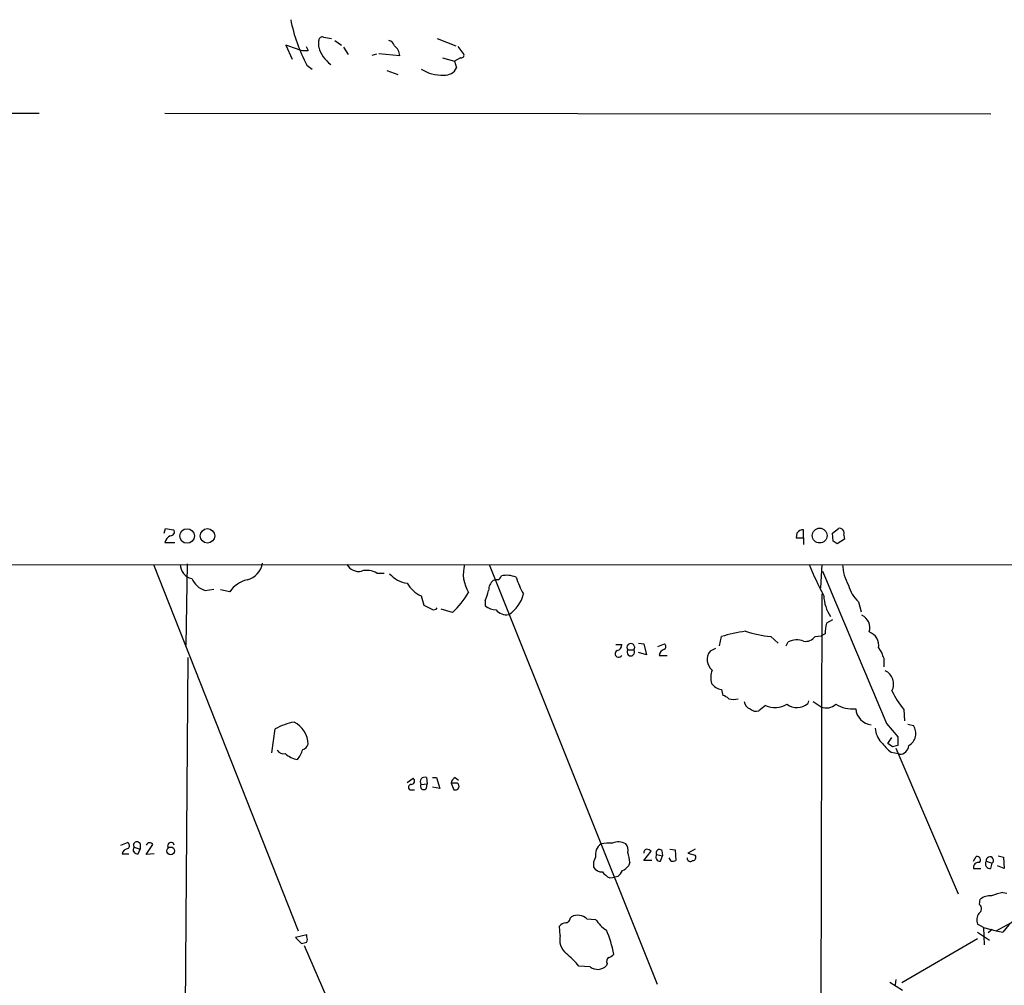
# Model space of a CAD drawing. Extents: x 5 to 1116, y 12 to 938.
# Drawn here: x 527 to 651, y 816 to 938 of the extents above; entities that cross this region are included whole.
import ezdxf

# ---------------------------------------------------------------- set-up
doc = ezdxf.new("R2010")
doc.units = 0
doc.header["$MEASUREMENT"] = 0
doc.layers.add('MAIN', color=5, linetype='CONTINUOUS')

msp = doc.modelspace()

# ---------------------------------------------------------------- linework, layer by layer
at = {"layer": 'MAIN'}
for p, q in [((564.388, 934.5506), (564.388, 935.3973)), ((564.9807, 935.8206), (565.9967, 935.6513)), ((566.42, 935.3973), (567.2667, 934.8046)), ((579.374, 935.6513), (581.7447, 934.72)), ((561.6787, 934.2966), (560.2393, 934.8046)), ((560.2393, 934.8046), (561.0013, 933.0266)), ((562.7793, 934.6353), (563.0333, 934.1273)), ((567.5207, 934.5506), (568.1133, 933.6193)), ((571.1613, 933.5346), (571.754, 933.704)), ((574.6327, 933.45), (572.008, 933.704)), ((581.9987, 934.6353), (582.7607, 933.6193)), ((580.0513, 933.196), (581.5753, 932.7726)), ((582.3373, 933.196), (581.5753, 932.7726)), ((581.5753, 932.7726), (581.8293, 931.926)), ((562.864, 932.2646), (563.5413, 931.7566)), ((573.024, 931.5873), (574.3787, 931.0793)), ((431.9693, 926.1686), (528.9973, 926.1686)), ((544.9147, 926.1686), (649.478, 926.084)), ((544.83, 872.998), (544.9993, 873.5906)), ((544.9993, 873.5906), (546.0153, 873.4213)), ((624.9247, 872.998), (624.84, 872.4053)), ((625.7713, 872.4053), (625.7713, 873.4213)), ((629.412, 872.998), (630.174, 873.5906)), ((629.4967, 871.982), (629.412, 872.998)), ((630.8513, 872.744), (630.936, 872.236)), ((544.9147, 871.8126), (546.1847, 871.8126)), ((624.84, 872.4053), (625.7713, 872.4053)), ((625.7713, 872.4053), (625.7713, 871.5586)), ((630.936, 872.236), (630.0047, 871.6433)), ((66.1247, 869.188), (700.024, 868.934)), ((543.4753, 869.0186), (561.7633, 822.6213)), ((547.7087, 869.1033), (547.5393, 858.774)), ((585.978, 869.0186), (607.2293, 815.848)), ((628.0573, 869.0186), (627.888, 866.0553)), ((571.754, 867.918), (572.6853, 867.918)), ((549.9947, 865.7166), (551.0953, 865.886)), ((553.1273, 865.5473), (551.942, 865.8013)), ((577.342, 865.0393), (577.6807, 863.854)), ((628.0573, 865.2933), (627.888, 769.0273)), ((585.47, 864.4466), (585.47, 863.7693)), ((632.714, 864.2773), (633.0527, 863.0073)), ((581.3213, 862.9226), (579.882, 863.346)), ((629.412, 861.9913), (628.65, 861.568)), ((628.4807, 860.2133), (627.9727, 859.9593)), ((601.98, 858.8586), (602.742, 858.8586)), ((604.8587, 859.028), (605.536, 858.9433)), ((605.536, 858.9433), (605.8747, 857.5886)), ((607.314, 858.6046), (608.1607, 858.9433)), ((615.1033, 858.6893), (615.3573, 859.8746)), ((621.6227, 859.8746), (622.554, 859.028)), ((623.57, 858.6893), (623.824, 859.1973)), ((627.2107, 859.8746), (627.9727, 859.9593)), ((603.504, 858.1813), (604.266, 858.1813)), ((605.8747, 857.5886), (604.8587, 857.8426)), ((614.5953, 858.3506), (613.918, 858.012)), ((635.254, 858.4353), (635.6773, 857.758)), ((547.7933, 857.25), (547.116, 760.8993)), ((607.4833, 857.504), (608.4993, 857.504)), ((635.9313, 857.1653), (635.9313, 856.0646)), ((615.3573, 853.186), (615.5267, 852.424)), ((626.364, 851.7466), (626.2793, 851.408)), ((626.9567, 851.662), (627.9727, 850.9846)), ((620.9453, 851.154), (620.0987, 850.4766)), ((638.4713, 850.646), (638.556, 849.2066)), ((636.27, 848.868), (637.7093, 847.1746)), ((558.4613, 845.1426), (558.8847, 848.1906)), ((638.9793, 848.7833), (639.6567, 848.614)), ((636.4393, 846.328), (636.9473, 847.09)), ((637.7093, 847.1746), (637.7093, 846.074)), ((637.032, 845.9046), (636.4393, 846.328)), ((636.8627, 845.2273), (637.794, 845.058)), ((637.4553, 845.7353), (645.3293, 827.278)), ((637.8787, 844.9733), (637.8787, 845.058)), ((575.564, 841.4173), (576.326, 841.9253)), ((578.0193, 842.01), (578.104, 841.248)), ((578.7813, 842.01), (579.2893, 842.01)), ((579.2893, 842.01), (579.7127, 840.6553)), ((581.66, 842.01), (582.0833, 841.6713)), ((575.9027, 840.486), (576.4953, 840.486)), ((577.342, 841.1633), (578.104, 841.248)), ((578.0193, 840.6553), (578.104, 841.248)), ((579.7127, 840.6553), (578.7813, 840.8246)), ((581.152, 841.3326), (581.4907, 840.486)), ((581.914, 841.3326), (581.152, 841.3326)), ((539.3267, 833.4586), (540.1733, 833.7973)), ((541.02, 833.2046), (541.782, 832.9506)), ((541.528, 832.358), (541.782, 832.9506)), ((541.782, 833.628), (541.782, 832.9506)), ((542.544, 832.2733), (543.3907, 833.5433)), ((605.536, 831.5113), (606.4673, 832.6966)), ((607.822, 832.7813), (607.9067, 832.104)), ((608.838, 832.9506), (609.5153, 832.866)), ((609.5153, 832.866), (609.6, 831.5113)), ((612.0553, 832.9506), (611.124, 832.4426)), ((539.496, 832.358), (540.3427, 832.358)), ((543.56, 832.358), (542.544, 832.2733)), ((606.552, 831.5113), (605.536, 831.5113)), ((607.1447, 832.2733), (607.9067, 832.104)), ((607.6527, 831.4266), (607.9067, 832.104)), ((609.0073, 831.4266), (608.7533, 831.85)), ((611.124, 832.4426), (612.0553, 832.1886)), ((647.2767, 831.4266), (647.6153, 832.0193)), ((648.8853, 831.4266), (649.6473, 831.1726)), ((650.4093, 832.104), (651.0867, 831.9346)), ((651.0867, 831.9346), (651.1713, 830.4953)), ((603.758, 831.2573), (603.5887, 830.834)), ((647.2767, 830.4953), (647.8693, 830.4953)), ((647.8693, 830.4953), (648.208, 830.4953)), ((649.478, 830.4953), (649.6473, 831.1726)), ((651.1713, 830.4953), (650.3247, 830.834)), ((601.218, 829.31), (601.8953, 829.3946)), ((602.234, 829.4793), (601.8953, 829.3946)), ((648.0387, 825.9233), (648.1233, 826.6006)), ((651.002, 827.4473), (651.51, 827.3626)), ((596.2227, 824.23), (596.392, 824.3993)), ((598.3393, 824.1453), (599.44, 824.0606)), ((594.9527, 822.0286), (594.868, 823.214)), ((648.5467, 823.0446), (647.7847, 823.468)), ((648.5467, 823.0446), (650.1553, 822.6213)), ((648.5467, 823.0446), (648.6313, 820.8433)), ((649.6473, 822.7906), (649.1393, 822.3673)), ((650.1553, 822.6213), (652.4413, 823.8913)), ((562.864, 822.1133), (561.4247, 821.7746)), ((561.4247, 821.7746), (562.1867, 821.0126)), ((562.864, 821.8593), (562.864, 822.1133)), ((647.7847, 821.6053), (638.2173, 816.0173)), ((647.7847, 822.452), (649.3087, 821.436)), ((650.1553, 822.6213), (651.002, 822.452)), ((562.5253, 820.7586), (578.9507, 782.9126)), ((598.7627, 818.0493), (597.3233, 818.134)), ((600.8793, 818.4726), (600.7947, 818.2186)), ((637.4553, 816.4406), (637.3707, 815.7633)), ((636.6933, 816.102), (638.302, 815.086))]:
    msp.add_line(p, q, dxfattribs=at)
for centre, radius in [((547.7237, 872.6223), 0.9189), ((550.2992, 872.637), 0.9189), ((627.7913, 872.6733), 0.9395), ((545.644, 832.7335), 0.4907)]:
    msp.add_circle(centre, radius, dxfattribs=at)
for centre, radius, start, end in [((582.057, 942.2757), 21.647, 191.332513, 207.546619), ((564.8489, 935.3785), 0.4613, 73.399492, 177.664214), ((572.9816, 934.4236), 1.0178, 16.930557, 73.069443), ((562.6523, 936.5826), 2.4847, 246.931002, 278.820497), ((568.1768, 935.5455), 3.9173, 194.713114, 234.67894), ((572.9333, 933.3592), 1.7018, 3.058441, 53.092395), ((582.4362, 933.5205), 0.3392, 253.050006, 16.933836), ((579.9718, 935.8729), 4.8846, 237.42652, 272.920805), ((580.3544, 932.6185), 1.6294, 265.293302, 334.848848), ((546.2317, 871.4533), 1.3652, 117.942873, 164.740096), ((545.6513, 873.125), 0.4694, 262.743283, 39.145968), ((625.8099, 872.2858), 1.1362, 91.946954, 141.181098), ((630.2707, 872.9738), 0.6243, 338.406467, 98.910127), ((545.068, 744.8011), 152.6538, 56.192749, 56.421911), ((548.6379, 868.9847), 1.7762, 178.906419, 259.076584), ((554.6392, 869.6597), 2.6787, 284.916123, 349.857581), ((569.4398, 869.8372), 1.7051, 208.690375, 282.425665), ((587.1624, 867.821), 4.4801, 164.495536, 211.763674), ((679.3563, 891.3576), 57.4303, 202.890768, 207.275187), ((636.6627, 869.3321), 5.9889, 183.000619, 209.379277), ((570.49, 865.8187), 2.4505, 58.947624, 106.19109), ((576.0191, 870.1299), 3.5115, 220.84517, 262.553397), ((586.8458, 867.6957), 0.6664, 290.455419, 349.941222), ((588.1422, 864.2914), 3.3496, 68.59468, 101.018419), ((5458.193, 2890.5144), 5236.3405, 202.7190612, 202.9482447), ((550.883, 868.4065), 2.8328, 204.304014, 251.724952), ((556.1331, 863.5575), 3.6047, 102.894304, 146.495966), ((579.0798, 868.7469), 4.0947, 210.83681, 244.886907), ((587.4214, 865.7768), 1.5292, 127.710681, 182.256019), ((586.9519, 865.8427), 1.2351, 84.107542, 112.160618), ((600.7583, 871.1597), 11.9948, 198.216676, 209.280134), ((635.748, 867.537), 4.4532, 194.872573, 227.053819), ((573.7077, 871.0963), 11.1703, 312.968119, 329.712106), ((577.802, 867.7079), 8.3327, 336.95932, 346.174051), ((586.1685, 866.2492), 4.2367, 302.314159, 346.960581), ((633.7467, 865.3438), 5.4439, 183.206452, 212.552155), ((705.1886, 1117.5997), 283.9809, 243.320348, 243.549531), ((578.9507, 863.7694), 0.4937, 239.040224, 329.024302), ((586.9673, 865.702), 2.4448, 232.234365, 266.656246), ((588.1463, 864.3689), 1.7244, 219.965534, 279.58086), ((632.3936, 860.9935), 1.7558, 342.560906, 64.939736), ((634.8924, 860.0999), 6.4127, 166.765568, 178.986749), ((620.971, 841.8116), 18.9152, 97.795752, 107.264434), ((623.3645, 876.1268), 16.3453, 252.337911, 263.882779), ((633.4244, 858.7297), 1.8532, 350.858921, 69.65528), ((602.0011, 858.8234), 0.7417, 281.525044, 2.720065), ((603.885, 858.4977), 0.4952, 320.292193, 219.707807), ((607.9066, 858.6047), 0.4233, 306.878017, 53.113861), ((624.8896, 857.1246), 2.3306, 67.770834, 117.208241), ((625.9886, 860.7986), 1.5321, 261.846098, 322.907963), ((602.3398, 857.6945), 0.4449, 115.349851, 334.655661), ((603.885, 857.9019), 0.4725, 143.746162, 36.253838), ((608.3935, 857.3769), 0.9191, 104.672803, 172.050641), ((615.2644, 856.9573), 1.7103, 141.926691, 230.304234), ((636.6342, 857.8173), 0.9587, 183.546139, 222.848561), ((616.9617, 854.653), 2.9596, 160.492419, 193.780817), ((635.2842, 853.8734), 1.8708, 332.743269, 64.122536), ((615.6724, 855.1505), 1.9896, 217.184944, 260.887543), ((644.7976, 856.3882), 8.5437, 203.242883, 222.22912), ((615.1215, 850.7974), 1.6763, 45.870102, 76.011837), ((616.8814, 853.99), 2.0758, 253.409678, 286.587676), ((619.349, 851.7952), 1.121, 186.824504, 251.752545), ((622.1406, 853.7892), 2.8936, 245.601438, 301.550556), ((624.915, 852.9771), 2.0793, 232.690311, 311.006284), ((628.6477, 852.5636), 1.7172, 246.853982, 313.756533), ((631.9759, 854.7578), 4.047, 238.066201, 275.663823), ((619.7601, 851.5211), 1.098, 226.047932, 287.961359), ((634.575, 850.8895), 2.2054, 184.131706, 263.430861), ((562.51, 841.7825), 7.3625, 99.812104, 119.498452), ((559.9111, 846.2192), 3.1223, 0.442253, 64.499416), ((637.7007, 848.453), 2.8755, 183.543024, 222.853664), ((638.2357, 847.6064), 1.742, 298.392316, 35.339619), ((640.9672, 850.6018), 6.7626, 217.368934, 232.631066), ((559.9187, 845.9224), 0.896, 209.488716, 285.270822), ((558.2804, 846.9239), 4.2959, 322.285276, 341.573065), ((562.0596, 846.5397), 1.0178, 286.930557, 343.069443), ((679.7265, 676.6409), 174.5652, 103.927638, 104.156789), ((637.9211, 846.1162), 1.1437, 267.875381, 357.885393), ((562.2958, 847.4353), 3.1994, 227.992421, 258.87902), ((576.1143, 841.5725), 0.4114, 264.098158, 59.033855), ((577.7865, 841.502), 0.5588, 65.379542, 217.306667), ((581.9624, 841.254), 0.8142, 111.801409, 174.460259), ((576.1001, 840.7965), 0.3679, 94.380787, 237.553889), ((577.6806, 840.9093), 0.4233, 143.124688, 323.132809), ((581.6793, 840.9208), 0.4739, 246.550601, 60.31959), ((541.3791, 833.4557), 0.4382, 23.153952, 214.963098), ((602.3241, 832.0831), 1.8012, 59.064613, 115.217716), ((540.3695, 832.1426), 0.8996, 97.119487, 166.147565), ((539.9838, 833.3905), 0.4488, 307.666685, 65.022443), ((541.4151, 832.866), 0.5203, 139.403483, 282.530002), ((542.9866, 833.3086), 0.4673, 30.147884, 161.278148), ((545.68, 833.3771), 0.4279, 10.981631, 216.934176), ((601.0488, 832.2733), 1.6441, 124.512651, 191.888838), ((601.2173, 827.199), 6.5224, 87.017223, 99.709273), ((602.2761, 832.8236), 1.2631, 346.433519, 39.555259), ((605.9846, 832.5104), 0.4537, 104.017867, 188.59446), ((605.8159, 831.9951), 0.9573, 47.120783, 86.478547), ((607.5122, 832.4888), 0.426, 43.354733, 210.387128), ((600.795, 831.0032), 1.6442, 145.496143, 191.883992), ((599.541, 831.0743), 4.221, 2.484836, 20.135029), ((607.6103, 831.9769), 0.5519, 147.519254, 274.405871), ((609.1765, 832.3588), 0.9474, 259.712463, 296.551529), ((611.4385, 831.8017), 0.4022, 173.101204, 313.770838), ((611.7167, 831.9346), 0.4233, 270, 36.875312), ((647.7097, 831.5731), 0.4561, 316.172765, 101.945595), ((649.3813, 831.088), 0.6006, 145.680159, 279.26626), ((649.3405, 831.5223), 0.4652, 311.261235, 191.872798), ((600.2303, 831.2858), 1.2151, 210.746223, 272.660372), ((601.0055, 831.0463), 1.9912, 308.095812, 336.153792), ((602.022, 832.062), 1.9906, 293.844128, 321.910186), ((647.8947, 830.6393), 0.6346, 76.883564, 193.116436), ((602.6571, 832.0189), 3.0674, 219.397568, 242.020577), ((649.3177, 825.1985), 1.8419, 82.356021, 130.426517), ((651.7844, 822.1285), 5.376, 98.368243, 114.409732), ((647.6373, 825.4006), 0.6591, 298.719387, 52.478054), ((657.8897, 817.4824), 8.4934, 112.476124, 144.188871), ((595.6441, 824.2159), 0.5788, 268.604026, 1.395974), ((597.1661, 822.7421), 1.8291, 50.101377, 115.037899), ((602.7839, 826.0501), 3.891, 210.751121, 239.254182), ((649.0647, 823.9959), 1.3846, 143.339491, 202.412322), ((596.0356, 822.0097), 1.6774, 103.993164, 134.113543), ((588.677, 817.3372), 13.2538, 10.08476, 23.895947), ((562.2293, 821.5207), 0.7194, 331.913927, 28.079046), ((597.1309, 821.4847), 2.2451, 165.97985, 230.89141), ((520.1695, 990.4457), 174.5652, 283.927638, 284.156789), ((588.8936, 811.3129), 10.8438, 38.978908, 51.021092), ((601.3874, 818.7266), 0.568, 116.574073, 206.56054), ((600.7946, 820.3353), 1.1516, 287.103826, 323.975919), ((599.6893, 819.2071), 1.4829, 231.32933, 318.19544)]:
    msp.add_arc(centre, radius, start, end, dxfattribs=at)

doc.saveas('drawing.dxf')
